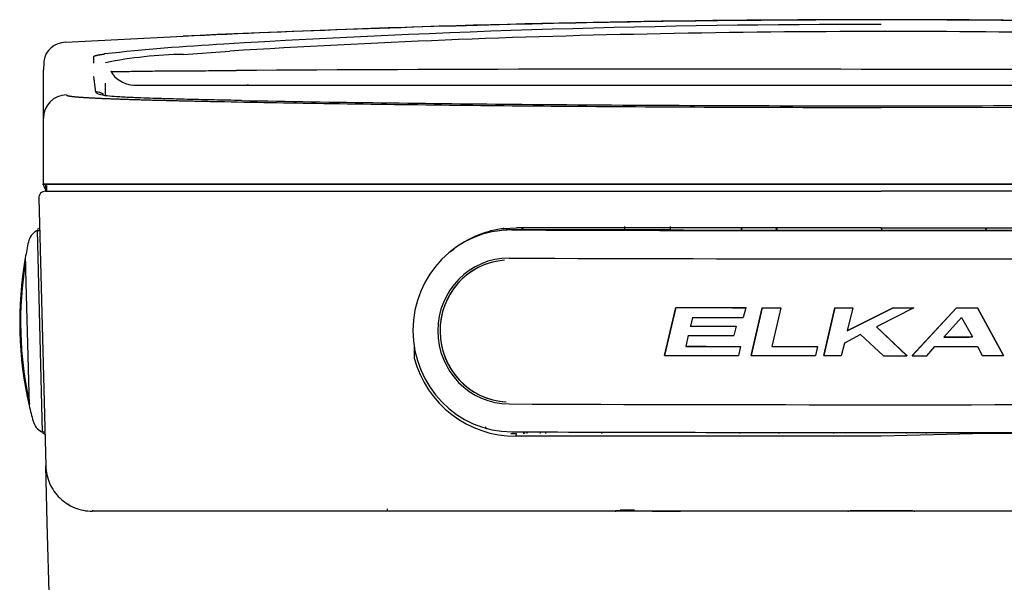
# Model space of a CAD drawing. Units: inches. Extents: x 1.4 to 16.2, y 1.2 to 10.1.
# Drawn here: x 5.5 to 6.2, y 7.8 to 8.2 of the extents above; entities that cross this region are included whole.
import ezdxf

# ---------------------------------------------------------------- set-up
doc = ezdxf.new("R2010")
doc.units = ezdxf.units.IN
doc.header["$MEASUREMENT"] = 0
for name, color, linetype in [('20', 7, 'Continuous'), ('DV1_20', 7, 'Continuous'), ('DV1_Default', 7, 'Continuous')]:
    doc.layers.add(name, color=color, linetype=linetype)

# ---------------------------------------------------------------- blocks, each defined once
blk = doc.blocks.new('SE2')
at = {"layer": 'DV1_20', "color": 7, "linetype": 'Continuous'}
for p, q in [((5.53552, 8.17828), (5.61978, 8.18262)), ((5.61978, 8.18252), (5.61978, 8.18262)), ((5.55578, 8.16329), (5.55582, 8.1681)), ((5.62009, 8.16966), (5.65331, 8.17196)), ((5.52007, 8.16351), (5.51978, 8.15864)), ((5.51978, 8.14412), (5.51978, 8.15864)), ((5.52008, 8.16483), (5.52008, 8.16364)), ((5.55732, 8.14268), (5.5559, 8.15373)), ((5.51978, 8.07672), (5.51978, 8.14498)), ((5.56409, 8.147), (5.56416, 8.14913)), ((5.56422, 8.13977), (5.56409, 8.147)), ((5.58567, 8.14744), (5.58225, 8.14768)), ((5.68745, 8.14752), (5.81268, 8.14752)), ((5.81268, 8.14752), (5.85429, 8.14752)), ((5.85429, 8.14752), (6.11975, 8.14752)), ((6.11975, 8.14752), (6.16574, 8.14752)), ((6.16574, 8.14752), (6.24125, 8.14752)), ((6.11977, 8.13165), (6.22121, 8.13183)), ((5.51911, 8.07672), (6.71911, 8.07672)), ((6.11977, 8.07672), (5.51974, 8.07672)), ((5.52184, 8.07569), (5.52184, 8.07155)), ((6.71977, 8.07672), (6.11977, 8.07672)), ((5.52117, 8.07155), (6.11977, 8.07155)), ((5.52117, 8.07155), (6.11977, 8.07155)), ((5.52184, 8.07155), (6.11977, 8.07155)), ((5.52184, 8.07155), (6.11977, 8.07155)), ((6.71771, 8.07155), (6.11977, 8.07155)), ((6.71837, 8.07155), (6.11977, 8.07155)), ((6.71771, 8.07155), (6.11977, 8.07155)), ((6.71837, 8.07155), (6.11977, 8.07155)), ((5.51637, 8.06662), (5.52139, 7.87485)), ((5.51637, 8.06662), (5.52139, 7.87485)), ((5.93581, 8.04632), (5.93581, 8.04395)), ((5.93581, 8.04632), (5.93581, 8.04395)), ((5.96874, 8.04387), (5.96874, 8.04624)), ((5.96874, 8.04387), (5.96874, 8.04624)), ((5.51469, 8.04321), (5.51515, 8.04349)), ((5.51469, 8.04321), (5.51515, 8.04349)), ((5.51515, 8.04349), (5.51698, 8.04357)), ((5.51515, 8.04349), (5.51698, 8.04357)), ((5.51515, 8.04349), (5.51894, 7.89894)), ((5.51515, 8.04349), (5.51894, 7.89894)), ((5.51693, 8.0452), (5.51535, 8.04423)), ((5.51693, 8.0452), (5.51535, 8.04423)), ((5.84894, 8.04485), (5.84021, 8.04314)), ((5.84894, 8.04485), (5.84021, 8.04314)), ((5.84949, 8.04492), (5.84894, 8.04485)), ((5.84949, 8.04492), (5.84894, 8.04485)), ((5.84949, 8.04492), (5.8586, 8.04549)), ((5.84949, 8.04492), (5.8586, 8.04549)), ((5.85515, 8.0442), (5.85515, 8.04405)), ((5.93575, 8.04394), (5.85515, 8.0442)), ((5.85515, 8.0442), (5.85516, 8.0439)), ((5.85515, 8.0442), (5.85515, 8.04405)), ((5.93575, 8.04394), (5.85515, 8.0442)), ((5.85515, 8.0442), (5.85516, 8.0439)), ((5.85516, 8.0439), (5.85515, 8.04405)), ((5.85516, 8.0439), (5.85515, 8.04405)), ((5.85516, 8.0439), (5.85516, 8.0439)), ((5.85516, 8.0439), (5.85516, 8.0439)), ((5.85861, 8.04549), (5.8586, 8.04549)), ((5.85861, 8.04549), (5.8586, 8.04549)), ((6.11977, 8.04549), (5.85861, 8.04549)), ((6.11977, 8.04549), (5.85861, 8.04549)), ((5.86297, 8.04549), (5.86298, 8.04417)), ((5.86297, 8.04549), (5.86298, 8.04417)), ((5.93581, 8.04395), (5.93575, 8.04394)), ((5.93581, 8.04395), (5.93575, 8.04394)), ((5.96874, 8.04387), (5.93581, 8.04395)), ((5.96874, 8.04387), (5.93581, 8.04395)), ((5.96881, 8.04386), (5.96874, 8.04387)), ((5.96881, 8.04386), (5.96874, 8.04387)), ((6.01949, 8.04549), (6.01948, 8.04377)), ((6.01949, 8.04549), (6.01948, 8.04377)), ((6.04506, 8.04549), (6.04507, 8.04373)), ((6.04506, 8.04549), (6.04507, 8.04373)), ((6.11977, 8.04549), (6.38094, 8.04549)), ((6.11977, 8.04549), (6.38094, 8.04549)), ((6.19449, 8.04549), (6.19448, 8.04372)), ((6.19449, 8.04549), (6.19448, 8.04372)), ((5.50678, 8.02397), (5.50955, 7.91799)), ((5.50678, 8.02397), (5.50955, 7.91799)), ((5.97268, 7.98828), (5.96456, 7.954)), ((5.97268, 7.98828), (5.96456, 7.954)), ((5.96456, 7.95397), (5.97268, 7.98825)), ((5.96456, 7.95397), (5.97268, 7.98825)), ((5.97268, 7.98828), (5.97268, 7.98825)), ((5.97268, 7.98828), (5.97268, 7.98825)), ((6.0227, 7.98817), (6.02087, 7.9811)), ((6.0227, 7.98817), (6.02087, 7.9811)), ((6.0227, 7.98819), (6.0227, 7.98817)), ((6.0227, 7.98819), (6.0227, 7.98817)), ((6.03451, 7.98818), (6.02652, 7.95389)), ((6.03451, 7.98818), (6.02652, 7.95389)), ((6.02652, 7.95386), (6.03451, 7.98815)), ((6.02652, 7.95386), (6.03451, 7.98815)), ((6.03451, 7.98818), (6.03451, 7.98815)), ((6.03451, 7.98818), (6.03451, 7.98815)), ((6.04787, 7.98813), (6.04132, 7.96039)), ((6.04787, 7.98813), (6.04132, 7.96039)), ((6.04787, 7.98816), (6.04787, 7.98813)), ((6.04787, 7.98816), (6.04787, 7.98813)), ((6.0864, 7.98813), (6.07854, 7.95384)), ((6.0864, 7.98813), (6.07854, 7.95384)), ((6.07855, 7.95381), (6.08641, 7.9881)), ((6.07855, 7.95381), (6.08641, 7.9881)), ((6.0864, 7.98813), (6.08641, 7.9881)), ((6.0864, 7.98813), (6.08641, 7.9881)), ((6.12817, 7.98812), (6.09543, 7.97151)), ((6.12817, 7.98812), (6.09543, 7.97151)), ((6.09937, 7.9881), (6.09544, 7.97148)), ((6.09937, 7.9881), (6.09544, 7.97148)), ((6.09544, 7.97148), (6.12817, 7.98809)), ((6.09544, 7.97148), (6.12817, 7.98809)), ((6.09937, 7.98813), (6.09937, 7.9881)), ((6.09937, 7.98813), (6.09937, 7.9881)), ((6.1431, 7.98809), (6.11625, 7.97435)), ((6.1431, 7.98809), (6.11625, 7.97435)), ((6.12817, 7.98812), (6.12817, 7.98809)), ((6.12817, 7.98812), (6.12817, 7.98809)), ((6.14198, 7.95383), (6.17354, 7.98814)), ((6.14198, 7.95383), (6.17354, 7.98814)), ((6.17354, 7.98811), (6.14199, 7.9538)), ((6.17354, 7.98811), (6.14199, 7.9538)), ((6.14309, 7.98812), (6.1431, 7.98809)), ((6.14309, 7.98812), (6.1431, 7.98809)), ((6.17354, 7.98814), (6.17354, 7.98811)), ((6.17354, 7.98814), (6.17354, 7.98811)), ((6.18859, 7.98815), (6.20731, 7.95387)), ((6.18859, 7.98815), (6.1886, 7.98812)), ((6.18859, 7.98815), (6.20731, 7.95387)), ((6.18859, 7.98815), (6.1886, 7.98812)), ((6.20731, 7.95384), (6.1886, 7.98812)), ((6.20731, 7.95384), (6.1886, 7.98812)), ((5.9846, 7.98116), (5.98303, 7.97488)), ((5.9846, 7.98116), (5.98303, 7.97488)), ((6.16451, 7.96716), (6.17734, 7.98104)), ((6.16451, 7.96716), (6.17734, 7.98104)), ((6.17734, 7.98104), (6.18506, 7.96718)), ((6.17734, 7.98104), (6.18506, 7.96718)), ((5.98158, 7.96834), (5.97975, 7.96049)), ((5.98158, 7.96834), (5.97975, 7.96049)), ((6.01576, 7.97483), (6.01419, 7.96829)), ((6.01576, 7.97483), (6.01419, 7.96829)), ((6.01576, 7.97486), (6.01576, 7.97483)), ((6.01576, 7.97486), (6.01576, 7.97483)), ((6.10499, 7.96886), (6.09347, 7.96284)), ((6.10499, 7.96886), (6.09347, 7.96284)), ((6.12136, 7.9538), (6.10499, 7.96886)), ((6.12136, 7.9538), (6.10499, 7.96886)), ((6.13798, 7.95383), (6.11625, 7.97438)), ((6.13798, 7.95383), (6.11625, 7.97438)), ((6.11625, 7.97435), (6.13799, 7.9538)), ((6.11625, 7.97435), (6.13799, 7.9538)), ((5.78528, 7.96167), (5.78528, 7.9521)), ((6.09347, 7.96284), (6.09111, 7.9538)), ((5.96456, 7.954), (5.96456, 7.95397)), ((6.01903, 7.96042), (6.01746, 7.95388)), ((6.01903, 7.96045), (6.01903, 7.96042)), ((6.02652, 7.95389), (6.02652, 7.95386)), ((6.07405, 7.96036), (6.07261, 7.95381)), ((6.07405, 7.96039), (6.07405, 7.96036)), ((6.07854, 7.95384), (6.07855, 7.95381)), ((6.15233, 7.9538), (6.15822, 7.96035)), ((6.18872, 7.96037), (6.19213, 7.95383)), ((6.20731, 7.95387), (6.20731, 7.95384)), ((6.13798, 7.95383), (6.13799, 7.9538)), ((6.14198, 7.95383), (6.14199, 7.9538)), ((5.51894, 7.89894), (5.51846, 7.8992)), ((5.52076, 7.89896), (5.51894, 7.89894)), ((5.51917, 7.89847), (5.5208, 7.89758)), ((5.83615, 7.90198), (5.83614, 7.90155)), ((5.85514, 7.89926), (5.85514, 7.89926)), ((5.85514, 7.89926), (5.85514, 7.89926)), ((5.85821, 7.89602), (5.85861, 7.89802)), ((5.86424, 7.89923), (5.86425, 7.89802)), ((5.86607, 7.89923), (5.86586, 7.89802)), ((5.87555, 7.8992), (5.87552, 7.89802)), ((5.87924, 7.89918), (5.87924, 7.89802)), ((5.91917, 7.89906), (5.91936, 7.89802)), ((5.92602, 7.8989), (5.97142, 7.89889)), ((6.01821, 7.89884), (6.0182, 7.89802)), ((6.04634, 7.8988), (6.04635, 7.89802)), ((6.08558, 7.89877), (6.08558, 7.89802)), ((6.09404, 7.89802), (6.09404, 7.89802)), ((6.1944, 7.89802), (6.11977, 7.89603)), ((6.13773, 7.89804), (6.13774, 7.8984)), ((6.14551, 7.89802), (6.14551, 7.89802)), ((6.15225, 7.89802), (6.15225, 7.89876)), ((6.19321, 7.89879), (6.1932, 7.89802)), ((6.38094, 7.89802), (6.1944, 7.89802)), ((6.11977, 7.89602), (5.85821, 7.89602)), ((5.52246, 7.83414), (5.52139, 7.87485)), ((5.53804, 7.84739), (5.53804, 7.84754)), ((5.53804, 7.84739), (5.53804, 7.84754)), ((5.53804, 7.84739), (5.53804, 7.84754)), ((5.92911, 7.84239), (5.55472, 7.84239)), ((5.55511, 7.84239), (5.55511, 7.84304)), ((5.76601, 7.84409), (5.76595, 7.84239)), ((5.93177, 7.84239), (5.92911, 7.84239)), ((5.9744, 7.84239), (5.93177, 7.84239)), ((5.94298, 7.84305), (5.93285, 7.84305)), ((5.97599, 7.84239), (5.9744, 7.84239)), ((6.0958, 7.84239), (5.97599, 7.84239)), ((6.09846, 7.84239), (6.0958, 7.84239)), ((6.14107, 7.84239), (6.09846, 7.84239)), ((6.14373, 7.84239), (6.14107, 7.84239)), ((6.26356, 7.84239), (6.14373, 7.84239)), ((5.52399, 7.77572), (5.52246, 7.83414))]:
    blk.add_line(p, q, dxfattribs=at)
for centre, radius, start, end in [((6.11977, -2.34176), 10.53626, 88.460087, 92.719999), ((6.11463, 0.5181), 7.67298, 89.961582, 93.479591), ((6.09323, 1.08148), 7.10411, 91.061356, 93.550263), ((6.12019, 0.4941), 7.69191, 90.003098, 91.181115), ((6.13244, 0.79642), 7.38959, 87.776983, 90.09817), ((5.53565, 8.16239), 0.01589, 90.46803, 171.16147), ((5.73155, 6.6425), 1.53665, 93.08169, 96.27637), ((5.62523, 7.85823), 0.31147, 90.94674, 101.31004), ((5.97165, -39.61308), 47.77217, 89.822344, 90.376336), ((6.1589, -66.10793), 74.2668, 89.7992833, 90.0301828), ((5.58545, 8.16772), 0.02021, 209.8458, 263.66274), ((5.53643, 8.12394), 0.01665, 90.59811, 179.98569), ((5.55744, 8.13335), 0.00933, 54.33938, 90.77155), ((5.9351, 22.51223), 14.37929, 268.824207, 269.123096), ((6.02227, 27.66534), 19.53209, 268.941823, 269.530736), ((6.08072, 31.97605), 23.84423, 269.121261, 269.552799), ((6.11613, 37.42539), 29.29259, 269.503504, 270.007142), ((6.11817, 36.24111), 28.10946, 269.544321, 270.003273), ((6.12478, 36.33287), 28.20007, 269.989839, 270.512852), ((5.52117, 8.06675), 0.0048, 90, 181.5), ((5.52117, 8.06675), 0.0048, 90, 181.5), ((5.52124, 8.03252), 0.01253, 121.5, 167.571), ((5.52124, 8.03252), 0.01253, 121.5, 167.571), ((5.85861, 7.97215), 0.07333, 104.52861, 130.21801), ((5.85861, 7.97215), 0.07333, 104.52861, 130.21801), ((5.85673, 7.97173), 0.07234, 91.25664, 99.50065), ((5.85673, 7.97173), 0.07234, 91.25664, 98.3119), ((6.12488, 79.74367), 71.70027, 269.7844627, 269.9944324), ((6.12488, 79.74367), 71.70027, 269.7844627, 269.9944324), ((6.12596, 80.3463), 72.30261, 269.8754638, 270.1117435), ((6.12596, 80.3463), 72.30261, 269.8754638, 270.1117435), ((6.12724, 79.52918), 71.48578, 269.9925235, 270.2030593), ((6.12724, 79.52918), 71.48578, 269.9925235, 270.2030593), ((13.31712, 8.06956), 7.19735, 180.194134, 180.206869), ((13.31712, 8.06956), 7.19735, 180.194134, 180.206869), ((5.76942, 7.97782), 0.26667, 167.571, 170.03391), ((5.76942, 7.97782), 0.26667, 167.571, 170.03391), ((5.76942, 7.97782), 0.26667, 170.03391, 192.96609), ((5.76942, 7.97782), 0.26667, 170.03391, 192.96609), ((5.76978, 7.97783), 0.26643, 170.60855, 192.67114), ((5.76978, 7.97783), 0.26643, 170.60855, 192.46378), ((5.76941, 7.97782), 0.266, 170.75143, 173.79581), ((5.50743, 8.02386), 0.000667, 170.03391, 181.5), ((5.50743, 8.02386), 0.000667, 170.03391, 181.5), ((5.85817, 7.97143), 0.07541, 194.85471, 270.0324), ((5.5102, 7.91814), 0.000667, 181.5, 192.96609), ((5.76942, 7.97782), 0.26667, 192.96609, 195.429), ((5.52444, 7.91021), 0.01253, 195.429, 241.5), ((5.85861, 7.97135), 0.07333, 266.84463, 269.99996), ((6.12459, 79.50329), 71.60454, 269.7843947, 269.9946451), ((6.12697, 79.58347), 71.68472, 269.9927433, 270.2026948), ((5.92911, 7.84372), 0.00133, 270, 320.36155), ((5.97577, 9.47178), 1.62939, 268.45237, 269.95158), ((5.97577, 7.95921), 0.11682, 269.32782, 270.10818), ((6.0958, 7.84372), 0.00133, 270, 308.13814), ((6.11751, 13.45951), 5.61673, 269.80584, 270.02307), ((6.11996, 15.97267), 8.12988, 269.998705, 270.148625), ((6.14373, 7.84372), 0.00133, 233.01503, 270)]:
    blk.add_arc(centre, radius, start, end, dxfattribs=at)
for centre, major_axis, ratio, start_param, end_param in [((5.85515, 7.97158), (0.00601, -0.07208), 0.978691, 3.056499, 6.198091), ((5.85515, 7.97158), (0.00601, -0.07208), 0.978691, 3.056499, 6.198091), ((6.11606, 8.06565), (-1.275, 0.00017), 0.017452, 1.364715, 1.572255), ((6.11606, 8.06565), (-1.275, 0.00017), 0.017452, 1.364715, 1.572255), ((6.11606, 8.06565), (1.275, -0.00017), 0.017452, 4.713847, 4.921387), ((6.11606, 8.06565), (1.275, -0.00017), 0.017452, 4.713847, 4.921387), ((5.85329, 7.97143), (0.00434, -0.05207), 0.978691, 3.056499, 6.198091), ((5.85329, 7.97143), (0.00434, -0.05207), 0.978691, 3.056499, 6.198091), ((5.85352, 7.97145), (0.00422, -0.05065), 0.978691, 3.160288, 6.124639), ((5.85352, 7.97145), (0.00422, -0.05065), 0.978691, 3.129469, 6.149921), ((6.11606, 8.04557), (1.2841, -0.00018), 0.017452, 4.506308, 4.921387), ((6.11606, 8.04557), (1.2841, -0.00018), 0.017452, 4.506308, 4.921387), ((6.11605, 8.01047), (-1.28081, 0.00018), 0.017452, 1.458626, 1.49785), ((6.11605, 8.01047), (-1.28081, 0.00018), 0.017452, 1.458626, 1.49785), ((6.11605, 8.01048), (-1.28256, 0.00018), 0.017452, 1.458782, 1.497952), ((6.11605, 8.01048), (-1.28256, 0.00018), 0.017452, 1.458782, 1.497952), ((6.11605, 8.01047), (-1.28081, 0.00018), 0.017452, 1.507093, 1.517539), ((6.11605, 8.01047), (-1.28081, 0.00018), 0.017452, 1.507093, 1.517539), ((6.11605, 8.01048), (-1.28256, 0.00018), 0.017452, 1.507183, 1.517613), ((6.11605, 8.01048), (-1.28256, 0.00018), 0.017452, 1.507183, 1.517613), ((6.11605, 8.01047), (-1.28081, 0.00018), 0.017452, 1.547649, 1.557771), ((6.11605, 8.01047), (-1.28081, 0.00018), 0.017452, 1.547649, 1.557771), ((6.11605, 8.01048), (-1.28256, 0.00018), 0.017452, 1.547683, 1.557791), ((6.11605, 8.01048), (-1.28256, 0.00018), 0.017452, 1.547683, 1.557791), ((6.11605, 8.01047), (1.28081, -0.00018), 0.017452, -1.561333, -1.549678), ((6.11605, 8.01047), (1.28081, -0.00018), 0.017452, -1.561333, -1.549678), ((6.11605, 8.01048), (1.28256, -0.00018), 0.017452, -1.561344, -1.549705), ((6.11605, 8.01048), (1.28256, -0.00018), 0.017452, -1.561344, -1.549705), ((6.11605, 8.01047), (1.28081, -0.00018), 0.017452, -1.525894, -1.514124), ((6.11605, 8.01047), (1.28081, -0.00018), 0.017452, -1.525894, -1.514124), ((6.11605, 8.01048), (1.28256, -0.00018), 0.017452, -1.525954, -1.5142), ((6.11605, 8.01048), (1.28256, -0.00018), 0.017452, -1.525954, -1.5142), ((6.11605, 8.00341), (-1.28238, 0.00018), 0.017452, 1.468112, 1.496508), ((6.11605, 8.00341), (-1.28238, 0.00018), 0.017452, 1.468112, 1.496508), ((6.11605, 7.99058), (-1.28229, 0.00018), 0.017452, 1.465744, 1.49128), ((6.11605, 7.99058), (-1.28229, 0.00018), 0.017452, 1.465744, 1.49128), ((6.11605, 7.99712), (-1.28055, 0.00018), 0.017452, 1.466729, 1.4924), ((6.11605, 7.99712), (-1.28055, 0.00018), 0.017452, 1.466729, 1.4924), ((6.11605, 7.99712), (-1.2823, 0.00018), 0.017452, 1.466874, 1.492509), ((6.11605, 7.99712), (-1.2823, 0.00018), 0.017452, 1.466874, 1.492509), ((6.11605, 7.98953), (1.2803, -0.00018), 0.017452, -1.532939, -1.516868), ((6.11605, 7.98953), (1.2803, -0.00018), 0.017452, -1.532939, -1.516868), ((6.11605, 7.98953), (1.2823, -0.00018), 0.017452, -1.532995, -1.516949), ((6.11605, 7.98953), (1.2823, -0.00018), 0.017452, -1.532995, -1.516949), ((6.11605, 7.97618), (-1.28256, 0.00018), 0.017452, 1.45241, 1.493857), ((6.11605, 7.98272), (-1.28064, 0.00018), 0.017452, 1.464166, 1.49497), ((6.11605, 7.98272), (-1.28239, 0.00018), 0.017452, 1.464314, 1.495075), ((6.11605, 7.97618), (-1.28256, 0.00018), 0.017452, 1.500941, 1.536927), ((6.11605, 7.98272), (-1.28064, 0.00018), 0.017452, 1.512411, 1.537999), ((6.11605, 7.98272), (-1.28239, 0.00018), 0.017452, 1.512493, 1.538046), ((6.11605, 7.98272), (1.28239, -0.00018), 0.017452, -1.537901, -1.51409), ((6.11605, 7.97618), (1.28256, -0.00018), 0.017452, -1.511439, -1.499574), ((6.11605, 7.97618), (-1.28256, 0.00018), 0.017452, 1.541555, 1.551359), ((6.11605, 7.97618), (1.28256, -0.00018), 0.017452, -1.566652, -1.553687), ((6.11605, 7.97618), (1.28256, -0.00018), 0.017452, -1.550568, -1.542501), ((6.11604, 7.94108), (-1.2841, 0.00018), 0.017452, 1.364715, 1.779794), ((6.11604, 7.921), (-1.275, 0.00017), 0.017452, 1.364715, 1.572255), ((6.11604, 7.921), (1.275, -0.00017), 0.017452, 4.713847, 4.921387), ((6.14104, 7.84414), (0, 0.00133), 0.000132, 3.139728, 3.303738)]:
    blk.add_ellipse(centre, major_axis=major_axis, ratio=ratio, start_param=start_param, end_param=end_param, dxfattribs=at)
for points, degree, knots in [([(6.40357, 8.19055), (6.39233, 8.19085), (6.38108, 8.19113), (6.28649, 8.19337), (6.20313, 8.19436), (6.03641, 8.19436), (5.95304, 8.19337), (5.78636, 8.18943), (5.70305, 8.18647), (5.61978, 8.18252)], 3, [0, 0, 0, 0, 0.043044, 0.043044, 0.362029, 0.362029, 0.681015, 0.681015, 1, 1, 1, 1]), ([(5.55582, 8.1681), (5.55582, 8.16813), (5.55583, 8.16817), (5.55588, 8.16824), (5.55596, 8.16831), (5.55606, 8.16838), (5.5562, 8.16846), (5.55636, 8.16853), (5.55655, 8.1686), (5.55677, 8.16868), (5.55702, 8.16876), (5.5573, 8.16884), (5.55761, 8.16891), (5.55794, 8.16899), (5.55831, 8.16908), (5.5587, 8.16916), (5.55912, 8.16924), (5.55957, 8.16932), (5.56005, 8.16941), (5.56056, 8.1695), (5.5611, 8.16958), (5.56166, 8.16967), (5.56226, 8.16976), (5.56288, 8.16985), (5.56332, 8.16991), (5.56355, 8.16994)], 3, [0, 0, 0, 0, 0.04369, 0.087277, 0.130773, 0.174188, 0.217536, 0.260828, 0.304077, 0.347294, 0.390491, 0.433682, 0.476877, 0.520089, 0.563331, 0.606614, 0.649951, 0.693353, 0.736832, 0.780401, 0.824072, 0.867855, 0.911763, 0.955808, 1, 1, 1, 1]), ([(5.56793, 8.15766), (5.56802, 8.15762), (5.56824, 8.15751), (5.56895, 8.15743), (5.57016, 8.15738), (5.5721, 8.15736), (5.57496, 8.15739), (5.57892, 8.15744), (5.58559, 8.15756), (5.5959, 8.15771), (5.61016, 8.15783), (5.62563, 8.15792), (5.64157, 8.15799), (5.65252, 8.15804), (5.65787, 8.15806)], 3, [0, 0, 0, 0, 0.031769, 0.069845, 0.114026, 0.164215, 0.220452, 0.282929, 0.351961, 0.484966, 0.617801, 0.74936, 0.877597, 1, 1, 1, 1]), ([(5.60643, 8.14752), (5.61056, 8.14752), (5.61508, 8.14752), (5.62287, 8.14752), (5.63036, 8.14752), (5.63731, 8.14752), (5.64508, 8.14752), (5.65284, 8.14752), (5.66255, 8.14752), (5.673, 8.14752), (5.68745, 8.14752)], 2, [0, 0, 0, 0.196237, 0.196237, 0.397178, 0.397178, 0.598119, 0.598119, 0.799059, 0.799059, 1, 1, 1]), ([(5.53625, 8.14059), (5.53626, 8.14057), (5.53626, 8.14052), (5.53631, 8.14046), (5.53638, 8.1404), (5.53648, 8.14033), (5.53661, 8.14027), (5.53677, 8.14021), (5.53696, 8.14014), (5.53718, 8.14008), (5.53742, 8.14002), (5.5377, 8.13996), (5.538, 8.1399), (5.53833, 8.13984), (5.53869, 8.13978), (5.53908, 8.13972), (5.5395, 8.13966), (5.53994, 8.1396), (5.54042, 8.13954), (5.54092, 8.13948), (5.54145, 8.13942), (5.54201, 8.13936), (5.5426, 8.1393), (5.54322, 8.13925), (5.54387, 8.13919), (5.54455, 8.13913), (5.54525, 8.13908), (5.54598, 8.13902), (5.54675, 8.13897), (5.54754, 8.13891), (5.54835, 8.13885), (5.5492, 8.1388), (5.55008, 8.13874), (5.55099, 8.13869), (5.55192, 8.13863), (5.55288, 8.13858), (5.55387, 8.13853), (5.55489, 8.13847), (5.55594, 8.13842), (5.55702, 8.13837), (5.55813, 8.13831), (5.55926, 8.13826), (5.56043, 8.13821), (5.56162, 8.13815), (5.56284, 8.1381), (5.56409, 8.13805), (5.56537, 8.138), (5.56667, 8.13794), (5.56801, 8.13789), (5.56938, 8.13784), (5.57077, 8.13779), (5.57219, 8.13774), (5.57364, 8.13769), (5.57512, 8.13763), (5.57663, 8.13758), (5.57817, 8.13753), (5.57973, 8.13748), (5.58133, 8.13743), (5.58295, 8.13738), (5.5846, 8.13733), (5.58628, 8.13728), (5.58799, 8.13723), (5.58973, 8.13718), (5.59149, 8.13712), (5.59329, 8.13707), (5.59511, 8.13702), (5.59697, 8.13697), (5.59885, 8.13692), (5.60076, 8.13687), (5.6027, 8.13682), (5.60466, 8.13677), (5.60666, 8.13672), (5.60868, 8.13667), (5.61074, 8.13662), (5.61282, 8.13657), (5.61493, 8.13652), (5.61707, 8.13647), (5.61924, 8.13642), (5.62143, 8.13637), (5.62366, 8.13632), (5.62591, 8.13627), (5.6282, 8.13622), (5.63051, 8.13617), (5.63285, 8.13612), (5.63522, 8.13607), (5.63762, 8.13601), (5.63923, 8.13598), (5.64004, 8.13596)], 3, [0, 0, 0, 0, 0.009668, 0.019321, 0.028963, 0.038595, 0.048221, 0.057843, 0.067464, 0.077086, 0.086713, 0.096347, 0.105991, 0.115647, 0.125319, 0.135008, 0.144717, 0.15445, 0.164208, 0.173995, 0.183812, 0.193663, 0.20355, 0.213476, 0.223442, 0.233451, 0.243506, 0.25361, 0.263764, 0.27397, 0.284232, 0.294551, 0.304929, 0.315369, 0.325872, 0.336442, 0.347079, 0.357786, 0.368565, 0.379418, 0.390346, 0.401352, 0.412437, 0.423603, 0.434852, 0.446186, 0.457605, 0.469113, 0.48071, 0.492397, 0.504177, 0.516051, 0.52802, 0.540086, 0.552251, 0.564514, 0.576878, 0.589345, 0.601914, 0.614588, 0.627368, 0.640255, 0.653249, 0.666353, 0.679567, 0.692892, 0.706329, 0.719879, 0.733544, 0.747323, 0.761219, 0.775232, 0.789362, 0.803611, 0.81798, 0.832469, 0.847079, 0.86181, 0.876665, 0.891643, 0.906745, 0.921971, 0.937323, 0.952802, 0.968407, 0.984139, 1, 1, 1, 1]), ([(5.66156, 8.13658), (5.6582, 8.13665), (5.65161, 8.13678), (5.64211, 8.13698), (5.63313, 8.13718), (5.62469, 8.13738), (5.61679, 8.13758), (5.60942, 8.13777), (5.59861, 8.13809), (5.58612, 8.13851), (5.57417, 8.13909), (5.56632, 8.13972), (5.56118, 8.14046), (5.55799, 8.14146), (5.55757, 8.14223), (5.55732, 8.14268)], 3, [0, 0, 0, 0, 0.054057, 0.106037, 0.155978, 0.203924, 0.249923, 0.294032, 0.336314, 0.45113, 0.541887, 0.626892, 0.719863, 0.836049, 1, 1, 1, 1]), ([(5.51978, 8.07672), (5.51978, 8.0746), (5.52128, 8.0731), (5.52152, 8.07285), (5.52178, 8.07265)], 2, [0, 0, 0, 0.859113, 0.859113, 1, 1, 1]), ([(5.86199, 8.04549), (5.86213, 8.04549), (5.86225, 8.04536), (5.86242, 8.04487), (5.86247, 8.04452), (5.86247, 8.04415)], 3, [0, 0, 0, 0, 0.5, 0.5, 1, 1, 1, 1]), ([(5.86199, 8.04549), (5.86213, 8.04549), (5.86225, 8.04536), (5.86242, 8.04487), (5.86247, 8.04452), (5.86247, 8.04415)], 3, [0, 0, 0, 0, 0.5, 0.5, 1, 1, 1, 1]), ([(6.01999, 8.04415), (6.01999, 8.04452), (6.02004, 8.04487), (6.02021, 8.04535), (6.02033, 8.04549), (6.02047, 8.04549)], 3, [0, 0, 0, 0, 0.5, 0.5, 1, 1, 1, 1]), ([(6.01999, 8.04415), (6.01999, 8.04452), (6.02004, 8.04487), (6.02021, 8.04535), (6.02033, 8.04549), (6.02047, 8.04549)], 3, [0, 0, 0, 0, 0.5, 0.5, 1, 1, 1, 1]), ([(6.04408, 8.04549), (6.04422, 8.04549), (6.04434, 8.04536), (6.04451, 8.04487), (6.04456, 8.04452), (6.04456, 8.04415)], 3, [0, 0, 0, 0, 0.5, 0.5, 1, 1, 1, 1]), ([(6.04408, 8.04549), (6.04422, 8.04549), (6.04434, 8.04536), (6.04451, 8.04487), (6.04456, 8.04452), (6.04456, 8.04415)], 3, [0, 0, 0, 0, 0.5, 0.5, 1, 1, 1, 1]), ([(6.19499, 8.04415), (6.19499, 8.04452), (6.19504, 8.04487), (6.19521, 8.04535), (6.19533, 8.04549), (6.19547, 8.04549)], 3, [0, 0, 0, 0, 0.5, 0.5, 1, 1, 1, 1]), ([(6.19499, 8.04415), (6.19499, 8.04452), (6.19504, 8.04487), (6.19521, 8.04535), (6.19533, 8.04549), (6.19547, 8.04549)], 3, [0, 0, 0, 0, 0.5, 0.5, 1, 1, 1, 1]), ([(5.83702, 7.90127), (5.83689, 7.90131), (5.83679, 7.90149), (5.83665, 7.90204), (5.83661, 7.90241), (5.83662, 7.90279)], 3, [0, 0, 0, 0, 0.5, 0.5, 1, 1, 1, 1]), ([(5.86378, 7.89935), (5.86378, 7.89899), (5.86375, 7.89864), (5.8636, 7.89815), (5.8635, 7.89802), (5.86337, 7.89802)], 3, [0, 0, 0, 0, 0.5, 0.5, 1, 1, 1, 1]), ([(5.52139, 7.87485), (5.52151, 7.87056), (5.52246, 7.86629), (5.5259, 7.85843), (5.52838, 7.85484), (5.53453, 7.84885), (5.53819, 7.84646), (5.54614, 7.84322), (5.55043, 7.84239), (5.55472, 7.84239)], 3, [0, 0, 0, 0, 0.25, 0.25, 0.5, 0.5, 0.75, 0.75, 1, 1, 1, 1]), ([(5.92975, 7.84281), (5.92975, 7.84281), (5.92975, 7.84281), (5.92979, 7.84283), (5.92996, 7.84287), (5.93034, 7.84292), (5.93094, 7.84297), (5.93153, 7.84297), (5.93183, 7.84296), (5.9319, 7.84296)], 3, [0, 0, 0, 0, 0.006801, 0.10204, 0.242468, 0.432453, 0.676443, 0.940232, 1, 1, 1, 1]), ([(6.09634, 7.84263), (6.09634, 7.84263), (6.09634, 7.84263), (6.09639, 7.84264), (6.09657, 7.84268), (6.09697, 7.84273), (6.09761, 7.84279), (6.09824, 7.84281), (6.09856, 7.8428), (6.09863, 7.8428)], 3, [0, 0, 0, 0, 0.011105, 0.098611, 0.235375, 0.430261, 0.676288, 0.938939, 1, 1, 1, 1]), ([(6.14105, 7.8428), (6.14135, 7.8428), (6.14188, 7.84279), (6.14259, 7.84273), (6.143, 7.84267), (6.14318, 7.84263), (6.1432, 7.84262), (6.14316, 7.84264), (6.14313, 7.84265)], 3, [0, 0, 0, 0, 0.248344, 0.503201, 0.719115, 0.852262, 0.939189, 1, 1, 1, 1])]:
    blk.add_open_spline(points, degree=degree, knots=knots, dxfattribs=at)
for points, degree in [([(5.58441, 8.14752), (5.5936, 8.14752), (5.60643, 8.14752)], 2), ([(5.66665, 8.14752), (5.6662, 8.14749), (5.66575, 8.14753), (5.66531, 8.14764)], 3)]:
    blk.add_open_spline(points, degree=degree, dxfattribs=at)
at = {"layer": 'DV1_Default', "color": 7, "linetype": 'Continuous'}
blk.add_line((5.52117, 8.07672), (5.52117, 8.07155), dxfattribs=at)
blk = doc.blocks.new('SE1')
at = {"layer": '20'}
blk.add_blockref('SE2', (0, 0), dxfattribs=at)
blk = doc.blocks.new('SE')
at = {"layer": '20'}
blk.add_blockref('SE1', (0, 0), dxfattribs=at)

msp = doc.modelspace()

# ---------------------------------------------------------------- block references
msp.add_blockref('SE', (0, 0))

doc.saveas('drawing.dxf')
